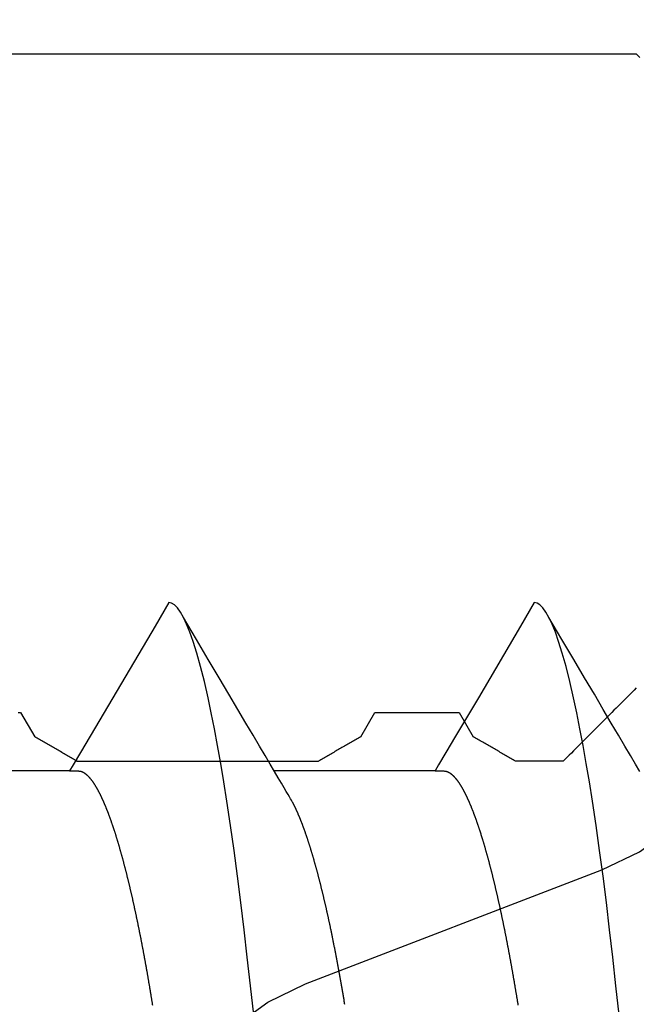
# Model space of a CAD drawing. Units: millimetres. Extents: x -3 to 1881, y -2329 to -50.
# Drawn here: x 1767 to 1770, y -1844 to -1840 of the extents above; entities that cross this region are included whole.
import ezdxf

# ---------------------------------------------------------------- set-up
doc = ezdxf.new("R2010")
doc.units = ezdxf.units.MM
doc.layers.add('CrossSectionsAccess', color=2, linetype='Continuous')
doc.layers.add('CrossSectionsProfils', color=7, linetype='Continuous')

# ---------------------------------------------------------------- blocks, each defined once
blk = doc.blocks.new('50_44125_X', base_point=(2975.4298, 1052.2026))
at = {"layer": 'CrossSectionsProfils'}
for p, q in [((2980.4298, 1051.7026), (2980.4159, 1051.7165)), ((2977.8048, 1051.6776), (2977.7965, 1051.6692)), ((2977.8132, 1051.6859), (2977.8048, 1051.6776)), ((2977.8215, 1051.6942), (2977.8132, 1051.6859)), ((2977.8298, 1051.7026), (2977.8215, 1051.6942)), ((2980.4298, 1038.0026), (2980.4298, 1051.7026)), ((2977.7632, 1051.6359), (2977.7548, 1051.6276)), ((2977.7715, 1051.6442), (2977.7632, 1051.6359)), ((2977.7798, 1051.6526), (2977.7715, 1051.6442)), ((2977.7882, 1051.6609), (2977.7798, 1051.6526)), ((2977.7965, 1051.6692), (2977.7882, 1051.6609)), ((2977.7215, 1051.5942), (2977.7132, 1051.5859)), ((2977.7298, 1051.6026), (2977.7215, 1051.5942)), ((2977.7382, 1051.6109), (2977.7298, 1051.6026)), ((2977.7465, 1051.6192), (2977.7382, 1051.6109)), ((2977.7548, 1051.6276), (2977.7465, 1051.6192)), ((2977.6798, 1051.5526), (2977.6715, 1051.5442)), ((2977.6882, 1051.5609), (2977.6798, 1051.5526)), ((2977.6965, 1051.5692), (2977.6882, 1051.5609)), ((2977.7048, 1051.5776), (2977.6965, 1051.5692)), ((2977.7132, 1051.5859), (2977.7048, 1051.5776)), ((2977.6465, 1051.5192), (2977.6382, 1051.5109)), ((2977.6548, 1051.5276), (2977.6465, 1051.5192)), ((2977.6632, 1051.5359), (2977.6548, 1051.5276)), ((2977.6715, 1051.5442), (2977.6632, 1051.5359)), ((2977.6048, 1051.4776), (2977.5965, 1051.4692)), ((2977.6132, 1051.4859), (2977.6048, 1051.4776)), ((2977.6215, 1051.4942), (2977.6132, 1051.4859)), ((2977.6298, 1051.5026), (2977.6215, 1051.4942)), ((2977.6382, 1051.5109), (2977.6298, 1051.5026)), ((2977.5632, 1051.4359), (2977.5548, 1051.4276)), ((2977.5715, 1051.4442), (2977.5632, 1051.4359)), ((2977.5798, 1051.4526), (2977.5715, 1051.4442)), ((2977.5882, 1051.4609), (2977.5798, 1051.4526)), ((2977.5965, 1051.4692), (2977.5882, 1051.4609)), ((2977.5382, 1051.4109), (2977.5298, 1051.4026)), ((2977.5298, 1051.4026), (2977.5298, 1051.2067)), ((2977.5465, 1051.4192), (2977.5382, 1051.4109)), ((2977.5548, 1051.4276), (2977.5465, 1051.4192)), ((2977.5298, 1051.2067), (2977.5326, 1051.2019)), ((2977.5326, 1051.2019), (2977.5354, 1051.1971)), ((2977.5354, 1051.1971), (2977.5382, 1051.1923)), ((2977.5382, 1051.1923), (2977.5409, 1051.1875)), ((2977.5409, 1051.1875), (2977.5437, 1051.1827)), ((2977.5437, 1051.1827), (2977.5465, 1051.1778)), ((2977.5465, 1051.1778), (2977.5493, 1051.173)), ((2977.5493, 1051.173), (2977.5521, 1051.1682)), ((2977.5521, 1051.1682), (2977.5548, 1051.1634)), ((2977.5548, 1051.1634), (2977.5576, 1051.1586)), ((2977.5576, 1051.1586), (2977.5604, 1051.1538)), ((2977.5604, 1051.1538), (2977.5632, 1051.149)), ((2977.5632, 1051.149), (2977.5659, 1051.1442)), ((2977.5659, 1051.1442), (2977.5687, 1051.1394)), ((2977.5687, 1051.1394), (2977.5715, 1051.1345)), ((2977.5715, 1051.1345), (2977.5743, 1051.1297)), ((2977.5743, 1051.1297), (2977.5771, 1051.1249)), ((2977.5771, 1051.1249), (2977.5798, 1051.1201)), ((2977.5798, 1051.1201), (2977.5826, 1051.1153)), ((2977.5826, 1051.1153), (2977.5854, 1051.1105)), ((2977.5854, 1051.1105), (2977.5882, 1051.1057)), ((2977.5882, 1051.1057), (2977.5909, 1051.1009)), ((2977.5909, 1051.1009), (2977.5937, 1051.0961)), ((2977.5937, 1051.0961), (2977.5965, 1051.0912)), ((2977.5965, 1051.0912), (2977.5993, 1051.0864)), ((2977.5993, 1051.0864), (2977.6021, 1051.0816)), ((2977.6021, 1051.0816), (2977.6048, 1051.0768)), ((2977.6048, 1051.0768), (2977.6076, 1051.072)), ((2977.6076, 1051.072), (2977.6104, 1051.0672)), ((2977.6104, 1051.0672), (2977.6132, 1051.0624)), ((2977.6132, 1051.0624), (2977.6159, 1051.0576)), ((2977.6159, 1051.0576), (2977.6187, 1051.0528)), ((2977.6187, 1051.0528), (2977.6215, 1051.0479)), ((2977.6215, 1051.0479), (2977.6243, 1051.0431)), ((2977.6243, 1051.0431), (2977.6271, 1051.0383)), ((2977.6271, 1051.0383), (2977.6298, 1051.0335)), ((2977.7298, 1050.9758), (2977.6298, 1051.0335)), ((2977.7298, 1050.9662), (2977.7298, 1050.9758)), ((2977.7298, 1050.9565), (2977.7298, 1050.9662)), ((2977.7298, 1050.9469), (2977.7298, 1050.9565)), ((2977.7298, 1050.9373), (2977.7298, 1050.9469)), ((2977.7298, 1050.9277), (2977.7298, 1050.9373)), ((2977.7298, 1050.918), (2977.7298, 1050.9277)), ((2977.7298, 1050.9084), (2977.7298, 1050.918)), ((2977.7298, 1050.8988), (2977.7298, 1050.9084)), ((2977.7298, 1050.8892), (2977.7298, 1050.8988)), ((2977.7298, 1050.8795), (2977.7298, 1050.8892)), ((2977.7298, 1050.8699), (2977.7298, 1050.8795)), ((2977.7298, 1050.8603), (2977.7298, 1050.8699)), ((2977.7298, 1050.8507), (2977.7298, 1050.8603)), ((2977.7298, 1050.8411), (2977.7298, 1050.8507)), ((2977.7298, 1050.8314), (2977.7298, 1050.8411)), ((2977.7298, 1050.8218), (2977.7298, 1050.8314)), ((2977.7298, 1050.8122), (2977.7298, 1050.8218)), ((2977.7298, 1050.8026), (2977.7298, 1050.8122)), ((2977.7298, 1050.7929), (2977.7298, 1050.8026)), ((2977.7298, 1050.7833), (2977.7298, 1050.7929)), ((2977.7298, 1050.7737), (2977.7298, 1050.7833)), ((2977.7298, 1050.7641), (2977.7298, 1050.7737)), ((2977.7298, 1050.7545), (2977.7298, 1050.7641)), ((2977.7298, 1050.7448), (2977.7298, 1050.7545)), ((2977.7298, 1050.7352), (2977.7298, 1050.7448)), ((2977.7298, 1050.7256), (2977.7298, 1050.7352)), ((2977.7298, 1050.716), (2977.7298, 1050.7256)), ((2977.7298, 1050.7063), (2977.7298, 1050.716)), ((2977.7298, 1050.6967), (2977.7298, 1050.7063)), ((2977.7298, 1050.6871), (2977.7298, 1050.6967)), ((2977.7298, 1050.6775), (2977.7298, 1050.6871)), ((2977.7298, 1050.6679), (2977.7298, 1050.6775)), ((2977.7298, 1050.6582), (2977.7298, 1050.6679)), ((2977.6298, 1050.5716), (2977.7298, 1050.6294)), ((2977.7298, 1050.6486), (2977.7298, 1050.6582)), ((2977.7298, 1050.639), (2977.7298, 1050.6486)), ((2977.7298, 1050.6294), (2977.7298, 1050.639)), ((2977.6159, 1050.5476), (2977.6132, 1050.5428)), ((2977.6187, 1050.5524), (2977.6159, 1050.5476)), ((2977.6215, 1050.5572), (2977.6187, 1050.5524)), ((2977.6243, 1050.562), (2977.6215, 1050.5572)), ((2977.6271, 1050.5668), (2977.6243, 1050.562)), ((2977.6298, 1050.5716), (2977.6271, 1050.5668)), ((2977.5909, 1050.5043), (2977.5882, 1050.4995)), ((2977.5937, 1050.5091), (2977.5909, 1050.5043)), ((2977.5965, 1050.5139), (2977.5937, 1050.5091)), ((2977.5993, 1050.5187), (2977.5965, 1050.5139)), ((2977.6021, 1050.5235), (2977.5993, 1050.5187)), ((2977.6048, 1050.5283), (2977.6021, 1050.5235)), ((2977.6076, 1050.5331), (2977.6048, 1050.5283)), ((2977.6104, 1050.5379), (2977.6076, 1050.5331)), ((2977.6132, 1050.5428), (2977.6104, 1050.5379)), ((2977.5687, 1050.4658), (2977.5659, 1050.461)), ((2977.5715, 1050.4706), (2977.5687, 1050.4658)), ((2977.5743, 1050.4754), (2977.5715, 1050.4706)), ((2977.5771, 1050.4802), (2977.5743, 1050.4754)), ((2977.5798, 1050.485), (2977.5771, 1050.4802)), ((2977.5826, 1050.4898), (2977.5798, 1050.485)), ((2977.5854, 1050.4946), (2977.5826, 1050.4898)), ((2977.5882, 1050.4995), (2977.5854, 1050.4946)), ((2977.5437, 1050.4225), (2977.5409, 1050.4177)), ((2977.5465, 1050.4273), (2977.5437, 1050.4225)), ((2977.5493, 1050.4321), (2977.5465, 1050.4273)), ((2977.5521, 1050.4369), (2977.5493, 1050.4321)), ((2977.5548, 1050.4417), (2977.5521, 1050.4369)), ((2977.5576, 1050.4465), (2977.5548, 1050.4417)), ((2977.5604, 1050.4513), (2977.5576, 1050.4465)), ((2977.5632, 1050.4562), (2977.5604, 1050.4513)), ((2977.5659, 1050.461), (2977.5632, 1050.4562)), ((2977.5326, 1050.4032), (2977.5298, 1050.3984)), ((2977.5298, 1049.4067), (2977.5298, 1050.3984)), ((2977.5354, 1050.408), (2977.5326, 1050.4032)), ((2977.5382, 1050.4129), (2977.5354, 1050.408)), ((2977.5409, 1050.4177), (2977.5382, 1050.4129)), ((2977.5298, 1049.4067), (2977.5326, 1049.4019)), ((2977.5326, 1049.4019), (2977.5354, 1049.3971)), ((2977.5354, 1049.3971), (2977.5382, 1049.3923)), ((2977.5382, 1049.3923), (2977.5409, 1049.3875)), ((2977.5409, 1049.3875), (2977.5437, 1049.3827)), ((2977.5437, 1049.3827), (2977.5465, 1049.3778)), ((2977.5465, 1049.3778), (2977.5493, 1049.373)), ((2977.5493, 1049.373), (2977.5521, 1049.3682)), ((2977.5521, 1049.3682), (2977.5548, 1049.3634)), ((2977.5548, 1049.3634), (2977.5576, 1049.3586)), ((2977.5576, 1049.3586), (2977.5604, 1049.3538)), ((2977.5604, 1049.3538), (2977.5632, 1049.349)), ((2977.5632, 1049.349), (2977.5659, 1049.3442)), ((2977.5659, 1049.3442), (2977.5687, 1049.3394)), ((2977.5687, 1049.3394), (2977.5715, 1049.3345)), ((2977.5715, 1049.3345), (2977.5743, 1049.3297)), ((2977.5743, 1049.3297), (2977.5771, 1049.3249)), ((2977.5771, 1049.3249), (2977.5798, 1049.3201)), ((2977.5798, 1049.3201), (2977.5826, 1049.3153)), ((2977.5826, 1049.3153), (2977.5854, 1049.3105)), ((2977.5854, 1049.3105), (2977.5882, 1049.3057)), ((2977.5882, 1049.3057), (2977.5909, 1049.3009)), ((2977.5909, 1049.3009), (2977.5937, 1049.2961)), ((2977.5937, 1049.2961), (2977.5965, 1049.2912)), ((2977.5965, 1049.2912), (2977.5993, 1049.2864)), ((2977.5993, 1049.2864), (2977.6021, 1049.2816)), ((2977.6021, 1049.2816), (2977.6048, 1049.2768)), ((2977.6048, 1049.2768), (2977.6076, 1049.272)), ((2977.6076, 1049.272), (2977.6104, 1049.2672)), ((2977.6104, 1049.2672), (2977.6132, 1049.2624)), ((2977.6132, 1049.2624), (2977.6159, 1049.2576)), ((2977.6159, 1049.2576), (2977.6187, 1049.2528)), ((2977.6187, 1049.2528), (2977.6215, 1049.2479)), ((2977.6215, 1049.2479), (2977.6243, 1049.2431)), ((2977.6243, 1049.2431), (2977.6271, 1049.2383)), ((2977.6271, 1049.2383), (2977.6298, 1049.2335)), ((2977.7298, 1049.1758), (2977.6298, 1049.2335)), ((2977.7298, 1049.1662), (2977.7298, 1049.1758))]:
    blk.add_line(p, q, dxfattribs=at)
blk = doc.blocks.new('902_6555_5', base_point=(3956.9705, 1719.689))
at = {"layer": 'CrossSectionsAccess', "color": 146, "true_color": 0x005f7f}
for p, q in [((3954.91, 1675.0629), (3954.91, 1674.4021)), ((3954.91, 1673.5629), (3954.91, 1672.9021))]:
    blk.add_line(p, q, dxfattribs=at)
at = {"layer": 'CrossSectionsAccess', "color": 146, "true_color": 0x005f7f, "flags": 128}
for points in [[(3954.9127, 1675.9037), (3954.8826, 1675.886), (3954.848, 1675.8655), (3954.8086, 1675.8422), (3954.7641, 1675.8159), (3954.7141, 1675.7863), (3954.6584, 1675.7533), (3954.5965, 1675.7167), (3954.5282, 1675.6763), (3954.4532, 1675.6319), (3954.3711, 1675.5834), (3954.2817, 1675.5305)], [(3955.9113, 1675.819), (3955.7923, 1675.8055), (3955.6748, 1675.7921), (3955.5616, 1675.7792), (3955.4508, 1675.766), (3955.3422, 1675.7524), (3955.2364, 1675.7383), (3955.1338, 1675.7238), (3955.0349, 1675.709), (3954.9557, 1675.6964), (3954.8796, 1675.6837), (3954.8069, 1675.6708), (3954.7378, 1675.6578), (3954.6724, 1675.6447), (3954.611, 1675.6316), (3954.544, 1675.6161), (3954.483, 1675.6006), (3954.4282, 1675.5853), (3954.3797, 1675.5701), (3954.3418, 1675.5567), (3954.3092, 1675.5434), (3954.2817, 1675.5305), (3954.2594, 1675.5178), (3954.2422, 1675.5053), (3954.2301, 1675.4933), (3954.2229, 1675.4815), (3954.2205, 1675.4701), (3954.2205, 1675.4701)], [(3954.91, 1675.0629), (3954.91, 1675.0629), (3954.9101, 1675.0675), (3954.9101, 1675.0719), (3954.9102, 1675.0759), (3954.9102, 1675.0796), (3954.9103, 1675.083), (3954.9103, 1675.0861), (3954.9104, 1675.089), (3954.9105, 1675.0915), (3954.9105, 1675.0939), (3954.9106, 1675.096), (3954.9107, 1675.0979), (3954.9108, 1675.0996), (3954.9109, 1675.1012), (3954.9109, 1675.1025), (3954.911, 1675.1038), (3954.9111, 1675.1048), (3954.9113, 1675.1058), (3954.9114, 1675.1067), (3954.9115, 1675.1074), (3954.9116, 1675.1081), (3954.9118, 1675.1088), (3954.9119, 1675.1094), (3954.9121, 1675.1099), (3954.9123, 1675.1105), (3954.9123, 1675.1105), (3954.9124, 1675.111), (3954.9126, 1675.1116), (3954.9128, 1675.1122), (3954.913, 1675.1127), (3954.9133, 1675.1133), (3954.9135, 1675.1138), (3954.9137, 1675.1144), (3954.914, 1675.1149), (3954.9142, 1675.1155), (3954.9145, 1675.1161), (3954.9148, 1675.1166), (3954.9151, 1675.1172), (3954.9153, 1675.1177), (3954.9156, 1675.1183), (3954.916, 1675.1189), (3954.9163, 1675.1194), (3954.9166, 1675.12), (3954.9169, 1675.1206), (3954.9173, 1675.1211), (3954.9176, 1675.1217), (3954.918, 1675.1223), (3954.9184, 1675.1228), (3954.9187, 1675.1234), (3954.9191, 1675.124), (3954.9191, 1675.124), (3954.9195, 1675.1245), (3954.9199, 1675.1251), (3954.9203, 1675.1257), (3954.9207, 1675.1263), (3954.9212, 1675.1268), (3954.9216, 1675.1274), (3954.922, 1675.128), (3954.9225, 1675.1286), (3954.9229, 1675.1291), (3954.9234, 1675.1297), (3954.9239, 1675.1303), (3954.9244, 1675.1309), (3954.9248, 1675.1315), (3954.9253, 1675.132), (3954.9258, 1675.1326), (3954.9263, 1675.1332), (3954.9269, 1675.1338), (3954.9274, 1675.1344), (3954.9279, 1675.135), (3954.9285, 1675.1355), (3954.929, 1675.1361), (3954.9296, 1675.1367), (3954.9301, 1675.1373), (3954.9307, 1675.1379), (3954.9307, 1675.1379), (3954.9313, 1675.1385), (3954.9319, 1675.1391), (3954.9325, 1675.1397), (3954.9331, 1675.1403), (3954.9338, 1675.1408), (3954.9344, 1675.1414), (3954.935, 1675.142), (3954.9357, 1675.1426), (3954.9363, 1675.1432), (3954.937, 1675.1438), (3954.9377, 1675.1444), (3954.9384, 1675.145), (3954.939, 1675.1456), (3954.9397, 1675.1462), (3954.9404, 1675.1468), (3954.9412, 1675.1474), (3954.9419, 1675.148), (3954.9426, 1675.1486), (3954.9434, 1675.1492), (3954.9441, 1675.1498), (3954.9449, 1675.1504), (3954.9456, 1675.151), (3954.9464, 1675.1516), (3954.9472, 1675.1522), (3954.9472, 1675.1522), (3954.948, 1675.1528), (3954.9488, 1675.1534), (3954.9496, 1675.154), (3954.9504, 1675.1546), (3954.9512, 1675.1552), (3954.9521, 1675.1559), (3954.9529, 1675.1565), (3954.9538, 1675.1571), (3954.9546, 1675.1577), (3954.9555, 1675.1583), (3954.9564, 1675.1589), (3954.9573, 1675.1595), (3954.9582, 1675.1601), (3954.9591, 1675.1607), (3954.96, 1675.1614), (3954.9609, 1675.162), (3954.9618, 1675.1626), (3954.9627, 1675.1632), (3954.9637, 1675.1638), (3954.9646, 1675.1644), (3954.9656, 1675.165), (3954.9666, 1675.1657), (3954.9675, 1675.1663), (3954.9685, 1675.1669), (3954.9695, 1675.1675), (3954.9705, 1675.1681), (3954.9715, 1675.1687), (3954.9725, 1675.1693), (3954.9735, 1675.17), (3954.9745, 1675.1706), (3954.9756, 1675.1712), (3954.9766, 1675.1718), (3954.9777, 1675.1724), (3954.9787, 1675.173), (3954.9798, 1675.1736), (3954.9808, 1675.1742), (3954.9819, 1675.1749), (3954.983, 1675.1755), (3954.9841, 1675.1761), (3954.9852, 1675.1767), (3954.9863, 1675.1773), (3954.9874, 1675.1779), (3954.9886, 1675.1785), (3954.9897, 1675.1792), (3954.9908, 1675.1798), (3954.992, 1675.1804), (3954.9931, 1675.181), (3954.9943, 1675.1816), (3954.9955, 1675.1823), (3954.9967, 1675.1829), (3954.9979, 1675.1835), (3954.9991, 1675.1841), (3955.0003, 1675.1847), (3955.0015, 1675.1854), (3955.0027, 1675.186), (3955.004, 1675.1866), (3955.0052, 1675.1872), (3955.0065, 1675.1879), (3955.0077, 1675.1885), (3955.009, 1675.1891), (3955.0103, 1675.1897), (3955.0116, 1675.1904), (3955.0129, 1675.191), (3955.0142, 1675.1916), (3955.0155, 1675.1922), (3955.0168, 1675.1929), (3955.0181, 1675.1935), (3955.0195, 1675.1941), (3955.0208, 1675.1947), (3955.0221, 1675.1954), (3955.0235, 1675.196), (3955.0249, 1675.1966), (3955.0262, 1675.1973), (3955.0276, 1675.1979), (3955.029, 1675.1985), (3955.0304, 1675.1992), (3955.0318, 1675.1998), (3955.0333, 1675.2004), (3955.0347, 1675.201), (3955.0361, 1675.2017), (3955.0376, 1675.2023), (3955.039, 1675.2029), (3955.0405, 1675.2036), (3955.0419, 1675.2042), (3955.0434, 1675.2048), (3955.0449, 1675.2055), (3955.0464, 1675.2061), (3955.0479, 1675.2067), (3955.0494, 1675.2074), (3955.0509, 1675.208), (3955.0524, 1675.2087), (3955.0539, 1675.2093), (3955.0555, 1675.2099), (3955.057, 1675.2106), (3955.0586, 1675.2112), (3955.0601, 1675.2118), (3955.0617, 1675.2125), (3955.0633, 1675.2131), (3955.0649, 1675.2137), (3955.0665, 1675.2144), (3955.0681, 1675.215), (3955.0697, 1675.2157), (3955.0713, 1675.2163), (3955.0729, 1675.2169), (3955.0746, 1675.2176), (3955.0762, 1675.2182), (3955.0779, 1675.2189), (3955.0795, 1675.2195), (3955.0812, 1675.2201), (3955.0829, 1675.2208), (3955.0846, 1675.2214), (3955.0862, 1675.2221), (3955.0879, 1675.2227), (3955.0897, 1675.2233), (3955.0914, 1675.224), (3955.0931, 1675.2246), (3955.0948, 1675.2253), (3955.0966, 1675.2259), (3955.0983, 1675.2265), (3955.1001, 1675.2272), (3955.1019, 1675.2278), (3955.1037, 1675.2285), (3955.1055, 1675.2291), (3955.1073, 1675.2298), (3955.1091, 1675.2305), (3955.111, 1675.2311), (3955.1128, 1675.2318), (3955.1147, 1675.2324), (3955.1166, 1675.2331), (3955.1184, 1675.2337), (3955.1203, 1675.2344), (3955.1222, 1675.2351), (3955.1241, 1675.2357), (3955.126, 1675.2364), (3955.1279, 1675.237), (3955.1298, 1675.2377), (3955.1318, 1675.2383), (3955.1337, 1675.239), (3955.1356, 1675.2397), (3955.1376, 1675.2403), (3955.1395, 1675.241), (3955.1415, 1675.2416), (3955.1435, 1675.2423), (3955.1455, 1675.2429), (3955.1475, 1675.2436), (3955.1495, 1675.2443), (3955.1515, 1675.2449), (3955.1535, 1675.2456), (3955.1555, 1675.2462), (3955.1576, 1675.2469), (3955.1596, 1675.2476), (3955.1616, 1675.2482), (3955.1637, 1675.2489), (3955.1658, 1675.2495), (3955.1678, 1675.2502), (3955.1699, 1675.2509), (3955.172, 1675.2515), (3955.1741, 1675.2522), (3955.1762, 1675.2528), (3955.1783, 1675.2535), (3955.1804, 1675.2541), (3955.1826, 1675.2548), (3955.1847, 1675.2555), (3955.1868, 1675.2561), (3955.189, 1675.2568), (3955.1911, 1675.2574), (3955.1933, 1675.2581), (3955.1955, 1675.2588), (3955.1977, 1675.2594), (3955.1998, 1675.2601), (3955.202, 1675.2607), (3955.2042, 1675.2614), (3955.2064, 1675.262), (3955.2087, 1675.2627), (3955.2109, 1675.2634), (3955.2131, 1675.264), (3955.2154, 1675.2647), (3955.2176, 1675.2653), (3955.2199, 1675.266), (3955.2221, 1675.2667), (3955.2244, 1675.2673), (3955.2267, 1675.268), (3955.229, 1675.2686), (3955.2313, 1675.2693), (3955.2336, 1675.2699), (3955.2359, 1675.2706), (3955.2382, 1675.2713), (3955.2405, 1675.2719), (3955.2428, 1675.2726), (3955.2452, 1675.2732), (3955.2475, 1675.2739), (3955.2499, 1675.2745), (3955.2522, 1675.2752), (3955.2546, 1675.2759), (3955.257, 1675.2765), (3955.2593, 1675.2772), (3955.2617, 1675.2778), (3955.2641, 1675.2785), (3955.2665, 1675.2791), (3955.2689, 1675.2798), (3955.2713, 1675.2804), (3955.2738, 1675.2811), (3955.2762, 1675.2818), (3955.2786, 1675.2824), (3955.2811, 1675.2831), (3955.2835, 1675.2837), (3955.286, 1675.2844), (3955.2884, 1675.285), (3955.2909, 1675.2857), (3955.2934, 1675.2863), (3955.2959, 1675.287), (3955.2984, 1675.2876), (3955.3009, 1675.2883), (3955.3034, 1675.289), (3955.3059, 1675.2896), (3955.3084, 1675.2903), (3955.3109, 1675.2909), (3955.3135, 1675.2916), (3955.316, 1675.2922), (3955.3186, 1675.2929), (3955.3211, 1675.2935), (3955.3237, 1675.2942), (3955.3262, 1675.2948), (3955.3288, 1675.2955), (3955.3314, 1675.2961), (3955.334, 1675.2968), (3955.3366, 1675.2974), (3955.3392, 1675.2981), (3955.3418, 1675.2987), (3955.3444, 1675.2994), (3955.347, 1675.3), (3955.3496, 1675.3007), (3955.3523, 1675.3013), (3955.3549, 1675.3019), (3955.3575, 1675.3026), (3955.3602, 1675.3032), (3955.3629, 1675.3039), (3955.3655, 1675.3045), (3955.3682, 1675.3052), (3955.3709, 1675.3058), (3955.3709, 1675.3058), (3955.3736, 1675.3065), (3955.3763, 1675.3071), (3955.3789, 1675.3078), (3955.3816, 1675.3084), (3955.3844, 1675.309), (3955.3871, 1675.3097), (3955.3898, 1675.3103), (3955.3925, 1675.311), (3955.3952, 1675.3116), (3955.398, 1675.3123), (3955.4007, 1675.3129), (3955.4035, 1675.3135), (3955.4062, 1675.3142), (3955.409, 1675.3148), (3955.4118, 1675.3155), (3955.4145, 1675.3161), (3955.4173, 1675.3167), (3955.4201, 1675.3174), (3955.4229, 1675.318), (3955.4257, 1675.3187), (3955.4285, 1675.3193), (3955.4314, 1675.3199), (3955.4342, 1675.3206), (3955.437, 1675.3212), (3955.4398, 1675.3218), (3955.4427, 1675.3225), (3955.4455, 1675.3231), (3955.4483, 1675.3237), (3955.4512, 1675.3244), (3955.454, 1675.325), (3955.4569, 1675.3256), (3955.4598, 1675.3263), (3955.4626, 1675.3269), (3955.4655, 1675.3275), (3955.4684, 1675.3282), (3955.4713, 1675.3288), (3955.4742, 1675.3294), (3955.4771, 1675.3301), (3955.48, 1675.3307), (3955.4829, 1675.3313), (3955.4858, 1675.3319), (3955.4888, 1675.3326), (3955.4917, 1675.3332), (3955.4946, 1675.3338), (3955.4976, 1675.3345), (3955.5005, 1675.3351), (3955.5035, 1675.3357), (3955.5065, 1675.3363), (3955.5065, 1675.3363), (3955.5094, 1675.337), (3955.5124, 1675.3376), (3955.5153, 1675.3382), (3955.5183, 1675.3388), (3955.5212, 1675.3394), (3955.5242, 1675.3401), (3955.5272, 1675.3407), (3955.5302, 1675.3413), (3955.5332, 1675.3419), (3955.5362, 1675.3425), (3955.5392, 1675.3431), (3955.5422, 1675.3438), (3955.5452, 1675.3444), (3955.5482, 1675.345), (3955.5513, 1675.3456), (3955.5543, 1675.3462), (3955.5573, 1675.3468), (3955.5604, 1675.3475), (3955.5634, 1675.3481), (3955.5665, 1675.3487), (3955.5696, 1675.3493), (3955.5726, 1675.3499), (3955.5757, 1675.3505), (3955.5788, 1675.3511), (3955.5818, 1675.3517), (3955.5849, 1675.3523), (3955.588, 1675.353), (3955.5911, 1675.3536), (3955.5941, 1675.3542), (3955.5972, 1675.3548), (3955.6003, 1675.3554), (3955.6034, 1675.356), (3955.6065, 1675.3566), (3955.6096, 1675.3572), (3955.6128, 1675.3578), (3955.6159, 1675.3584), (3955.619, 1675.359), (3955.6221, 1675.3596), (3955.6253, 1675.3602), (3955.6284, 1675.3608), (3955.6316, 1675.3614), (3955.6347, 1675.362), (3955.6379, 1675.3626), (3955.641, 1675.3632), (3955.6442, 1675.3638), (3955.6474, 1675.3644), (3955.6506, 1675.365), (3955.6538, 1675.3656), (3955.6569, 1675.3662), (3955.6601, 1675.3668), (3955.6633, 1675.3674), (3955.6664, 1675.3679), (3955.6696, 1675.3685), (3955.6728, 1675.3691), (3955.676, 1675.3697), (3955.6792, 1675.3703), (3955.6824, 1675.3709), (3955.6856, 1675.3715), (3955.6888, 1675.3721), (3955.6921, 1675.3726), (3955.6953, 1675.3732), (3955.6985, 1675.3738), (3955.7017, 1675.3744), (3955.705, 1675.375), (3955.7082, 1675.3756), (3955.7115, 1675.3761), (3955.7147, 1675.3767), (3955.718, 1675.3773), (3955.7213, 1675.3779), (3955.7245, 1675.3785), (3955.7278, 1675.3791), (3955.7311, 1675.3796), (3955.7343, 1675.3802), (3955.7376, 1675.3808), (3955.7409, 1675.3814), (3955.7441, 1675.3819), (3955.7474, 1675.3825), (3955.7507, 1675.3831), (3955.7539, 1675.3836), (3955.7572, 1675.3842), (3955.7605, 1675.3848), (3955.7638, 1675.3853), (3955.7671, 1675.3859), (3955.7704, 1675.3865), (3955.7737, 1675.387), (3955.777, 1675.3876), (3955.7803, 1675.3882), (3955.7837, 1675.3887), (3955.787, 1675.3893), (3955.7903, 1675.3899), (3955.7937, 1675.3904), (3955.797, 1675.391), (3955.8003, 1675.3916), (3955.8037, 1675.3921), (3955.807, 1675.3927), (3955.8104, 1675.3933), (3955.8137, 1675.3938), (3955.817, 1675.3944), (3955.8204, 1675.3949), (3955.8237, 1675.3955), (3955.8271, 1675.396), (3955.8304, 1675.3966), (3955.8338, 1675.3971), (3955.8371, 1675.3977), (3955.8405, 1675.3982), (3955.8438, 1675.3988), (3955.8472, 1675.3993), (3955.8506, 1675.3999), (3955.8539, 1675.4004), (3955.8573, 1675.401), (3955.8607, 1675.4015), (3955.8641, 1675.4021), (3955.8675, 1675.4026), (3955.8709, 1675.4031)], [(3954.2205, 1675.4701), (3954.3164, 1675.4138), (3954.6102, 1675.2406), (3954.7683, 1675.147), (3954.8345, 1675.1077), (3954.8853, 1675.0776), (3954.91, 1675.0629)], [(3955.8678, 1674.6926), (3955.8639, 1674.6919), (3955.86, 1674.6913), (3955.8561, 1674.6906), (3955.8522, 1674.69), (3955.8483, 1674.6893), (3955.8444, 1674.6887), (3955.8406, 1674.688), (3955.8367, 1674.6873), (3955.8328, 1674.6867), (3955.8289, 1674.686), (3955.8251, 1674.6854), (3955.8212, 1674.6847), (3955.8174, 1674.6841), (3955.8174, 1674.6841), (3955.8135, 1674.6834), (3955.8096, 1674.6827), (3955.8058, 1674.682), (3955.8019, 1674.6814), (3955.798, 1674.6807), (3955.7942, 1674.68), (3955.7903, 1674.6794), (3955.7865, 1674.6787), (3955.7827, 1674.678), (3955.7788, 1674.6773), (3955.775, 1674.6767), (3955.7712, 1674.676), (3955.7674, 1674.6753), (3955.7636, 1674.6746), (3955.7598, 1674.674), (3955.756, 1674.6733), (3955.7522, 1674.6726), (3955.7485, 1674.6719), (3955.7447, 1674.6712), (3955.7409, 1674.6706), (3955.7372, 1674.6699), (3955.7334, 1674.6692), (3955.7297, 1674.6685), (3955.726, 1674.6678), (3955.726, 1674.6678), (3955.7222, 1674.6671), (3955.7184, 1674.6665), (3955.7147, 1674.6658), (3955.7109, 1674.6651), (3955.7072, 1674.6644), (3955.7035, 1674.6637), (3955.6997, 1674.663), (3955.696, 1674.6623), (3955.6923, 1674.6616), (3955.6886, 1674.6609), (3955.6849, 1674.6602), (3955.6812, 1674.6595), (3955.6776, 1674.6588), (3955.6739, 1674.6581), (3955.6702, 1674.6574), (3955.6666, 1674.6567), (3955.6629, 1674.656), (3955.6593, 1674.6553), (3955.6556, 1674.6546), (3955.652, 1674.6539), (3955.6484, 1674.6532), (3955.6448, 1674.6525), (3955.6412, 1674.6518), (3955.6376, 1674.6511), (3955.6339, 1674.6503), (3955.6303, 1674.6496), (3955.6267, 1674.6489), (3955.6231, 1674.6482), (3955.6195, 1674.6475), (3955.6159, 1674.6468), (3955.6124, 1674.6461), (3955.6088, 1674.6453), (3955.6052, 1674.6446), (3955.6017, 1674.6439), (3955.5981, 1674.6432), (3955.5946, 1674.6425), (3955.5911, 1674.6417), (3955.5875, 1674.641), (3955.584, 1674.6403), (3955.5805, 1674.6396), (3955.577, 1674.6389), (3955.5735, 1674.6381), (3955.57, 1674.6374), (3955.5666, 1674.6367), (3955.5631, 1674.636), (3955.5596, 1674.6352), (3955.5562, 1674.6345), (3955.5527, 1674.6338), (3955.5527, 1674.6338), (3955.5498, 1674.6332), (3955.5468, 1674.6325), (3955.5439, 1674.6319), (3955.5409, 1674.6313), (3955.538, 1674.6307), (3955.5351, 1674.63), (3955.5322, 1674.6294), (3955.5292, 1674.6288), (3955.5263, 1674.6282), (3955.5234, 1674.6275), (3955.5205, 1674.6269), (3955.5176, 1674.6263), (3955.5148, 1674.6256), (3955.5119, 1674.625), (3955.509, 1674.6244), (3955.5061, 1674.6237), (3955.5033, 1674.6231), (3955.5004, 1674.6225), (3955.4976, 1674.6219), (3955.4947, 1674.6212), (3955.4919, 1674.6206), (3955.4891, 1674.62), (3955.4863, 1674.6193), (3955.4834, 1674.6187), (3955.4806, 1674.6181), (3955.4778, 1674.6174), (3955.475, 1674.6168), (3955.4722, 1674.6162), (3955.4694, 1674.6155), (3955.4666, 1674.6149), (3955.4638, 1674.6142), (3955.461, 1674.6136), (3955.4583, 1674.613), (3955.4555, 1674.6123), (3955.4527, 1674.6117), (3955.45, 1674.611), (3955.4472, 1674.6104), (3955.4445, 1674.6098), (3955.4418, 1674.6091), (3955.439, 1674.6085), (3955.4363, 1674.6078), (3955.4336, 1674.6072), (3955.4309, 1674.6066), (3955.4282, 1674.6059), (3955.4255, 1674.6053), (3955.4228, 1674.6046), (3955.4201, 1674.604), (3955.4175, 1674.6034), (3955.4148, 1674.6027), (3955.4121, 1674.6021), (3955.4094, 1674.6014), (3955.4068, 1674.6008), (3955.4041, 1674.6001), (3955.4015, 1674.5995), (3955.3989, 1674.5988), (3955.3962, 1674.5982), (3955.3936, 1674.5975), (3955.391, 1674.5969), (3955.3884, 1674.5962), (3955.3858, 1674.5956), (3955.3832, 1674.5949), (3955.3806, 1674.5943), (3955.378, 1674.5937), (3955.3754, 1674.593), (3955.3729, 1674.5924), (3955.3703, 1674.5917), (3955.3678, 1674.5911), (3955.3652, 1674.5904), (3955.3627, 1674.5898), (3955.3601, 1674.5891), (3955.3576, 1674.5885), (3955.3551, 1674.5878), (3955.3526, 1674.5872), (3955.3501, 1674.5865), (3955.3476, 1674.5859), (3955.3451, 1674.5852), (3955.3426, 1674.5846), (3955.3401, 1674.5839), (3955.3376, 1674.5832), (3955.3352, 1674.5826), (3955.3327, 1674.5819), (3955.3302, 1674.5813), (3955.3278, 1674.5806), (3955.3253, 1674.58), (3955.3229, 1674.5793), (3955.3205, 1674.5787), (3955.3181, 1674.578), (3955.3157, 1674.5774), (3955.3133, 1674.5767), (3955.3109, 1674.5761), (3955.3085, 1674.5754), (3955.3061, 1674.5748), (3955.3037, 1674.5741), (3955.3014, 1674.5734), (3955.299, 1674.5728), (3955.2966, 1674.5721), (3955.2966, 1674.5721), (3955.2943, 1674.5715), (3955.2919, 1674.5708), (3955.2896, 1674.5702), (3955.2873, 1674.5695), (3955.285, 1674.5689), (3955.2827, 1674.5682), (3955.2804, 1674.5675), (3955.2781, 1674.5669), (3955.2758, 1674.5662), (3955.2735, 1674.5656), (3955.2712, 1674.5649), (3955.2689, 1674.5643), (3955.2667, 1674.5636), (3955.2644, 1674.5629), (3955.2622, 1674.5623), (3955.26, 1674.5616), (3955.2577, 1674.561), (3955.2555, 1674.5603), (3955.2533, 1674.5597), (3955.2511, 1674.559), (3955.2489, 1674.5584), (3955.2467, 1674.5577), (3955.2445, 1674.557), (3955.2423, 1674.5564), (3955.2402, 1674.5557), (3955.2381, 1674.5551), (3955.236, 1674.5544), (3955.2338, 1674.5538), (3955.2317, 1674.5532), (3955.2297, 1674.5525), (3955.2276, 1674.5519), (3955.2255, 1674.5512), (3955.2234, 1674.5506), (3955.2214, 1674.5499), (3955.2193, 1674.5493), (3955.2172, 1674.5486), (3955.2152, 1674.548), (3955.2132, 1674.5473), (3955.2111, 1674.5467), (3955.2091, 1674.5461), (3955.2071, 1674.5454), (3955.2051, 1674.5448), (3955.2031, 1674.5441), (3955.2011, 1674.5435), (3955.1991, 1674.5428), (3955.1972, 1674.5422), (3955.1952, 1674.5415), (3955.1932, 1674.5409), (3955.1932, 1674.5409), (3955.1913, 1674.5402), (3955.1893, 1674.5396), (3955.1874, 1674.539), (3955.1855, 1674.5383), (3955.1836, 1674.5377), (3955.1817, 1674.537), (3955.1797, 1674.5364), (3955.1779, 1674.5357), (3955.176, 1674.5351), (3955.1741, 1674.5344), (3955.1722, 1674.5338), (3955.1703, 1674.5332), (3955.1685, 1674.5325), (3955.1666, 1674.5319), (3955.1648, 1674.5312), (3955.1629, 1674.5306), (3955.1611, 1674.5299), (3955.1593, 1674.5293), (3955.1575, 1674.5286), (3955.1557, 1674.528), (3955.1539, 1674.5274), (3955.1521, 1674.5267), (3955.1503, 1674.5261), (3955.1485, 1674.5254), (3955.1468, 1674.5248), (3955.145, 1674.5241), (3955.1433, 1674.5235), (3955.1415, 1674.5229), (3955.1398, 1674.5222), (3955.1381, 1674.5216), (3955.1364, 1674.5209), (3955.1346, 1674.5203), (3955.1329, 1674.5197), (3955.1313, 1674.519), (3955.1296, 1674.5184), (3955.1279, 1674.5177), (3955.1262, 1674.5171), (3955.1246, 1674.5165), (3955.1229, 1674.5158), (3955.1213, 1674.5152), (3955.1196, 1674.5145), (3955.118, 1674.5139), (3955.1164, 1674.5133), (3955.1148, 1674.5126), (3955.1131, 1674.512), (3955.1115, 1674.5113), (3955.11, 1674.5107), (3955.1084, 1674.5101), (3955.1068, 1674.5094), (3955.1052, 1674.5088), (3955.1037, 1674.5082), (3955.1021, 1674.5075), (3955.1006, 1674.5069), (3955.0991, 1674.5063), (3955.0976, 1674.5056), (3955.0961, 1674.505), (3955.0945, 1674.5044), (3955.093, 1674.5037), (3955.0916, 1674.5031), (3955.0901, 1674.5025), (3955.0886, 1674.5018), (3955.0871, 1674.5012), (3955.0857, 1674.5006), (3955.0842, 1674.4999), (3955.0828, 1674.4993), (3955.0813, 1674.4987), (3955.0799, 1674.498), (3955.0785, 1674.4974), (3955.0771, 1674.4968), (3955.0757, 1674.4961), (3955.0743, 1674.4955), (3955.0729, 1674.4949), (3955.0715, 1674.4942), (3955.07, 1674.4936), (3955.0687, 1674.4929), (3955.0673, 1674.4923), (3955.0659, 1674.4917), (3955.0645, 1674.491), (3955.0632, 1674.4904), (3955.0618, 1674.4897), (3955.0605, 1674.4891), (3955.0591, 1674.4885), (3955.0578, 1674.4878), (3955.0565, 1674.4872), (3955.0552, 1674.4865), (3955.0539, 1674.4859), (3955.0526, 1674.4853), (3955.0513, 1674.4846), (3955.05, 1674.484), (3955.0488, 1674.4834), (3955.0475, 1674.4827), (3955.0463, 1674.4821), (3955.0451, 1674.4815), (3955.0439, 1674.4808), (3955.0427, 1674.4802), (3955.0415, 1674.4796), (3955.0415, 1674.4796), (3955.0405, 1674.479), (3955.0393, 1674.4783), (3955.0374, 1674.4772), (3955.0345, 1674.4756), (3955.0304, 1674.4732), (3955.0246, 1674.4698), (3955.017, 1674.4653), (3955.0071, 1674.4595), (3954.9946, 1674.4521), (3954.9793, 1674.4431), (3954.9607, 1674.4321), (3954.9386, 1674.4191), (3954.9127, 1674.4037), (3954.8826, 1674.386), (3954.848, 1674.3655), (3954.8086, 1674.3422), (3954.7641, 1674.3159), (3954.7141, 1674.2863), (3954.6584, 1674.2533), (3954.5965, 1674.2167), (3954.5282, 1674.1763), (3954.4532, 1674.1319), (3954.3711, 1674.0834), (3954.2817, 1674.0305)], [(3955.9113, 1674.319), (3955.7923, 1674.3055), (3955.6748, 1674.2921), (3955.5616, 1674.2792), (3955.4508, 1674.266), (3955.3422, 1674.2524), (3955.2364, 1674.2383), (3955.1338, 1674.2238), (3955.0349, 1674.209), (3954.9557, 1674.1964), (3954.8796, 1674.1837), (3954.8069, 1674.1708), (3954.7378, 1674.1578), (3954.6724, 1674.1447), (3954.611, 1674.1316), (3954.544, 1674.1161), (3954.483, 1674.1006), (3954.4282, 1674.0853), (3954.3797, 1674.0701), (3954.3418, 1674.0567), (3954.3092, 1674.0434), (3954.2817, 1674.0305), (3954.2594, 1674.0178), (3954.2422, 1674.0053), (3954.2301, 1673.9933), (3954.2229, 1673.9815), (3954.2205, 1673.9701), (3954.2205, 1673.9701)], [(3954.91, 1673.5629), (3954.91, 1673.5629), (3954.9101, 1673.5675), (3954.9101, 1673.5719), (3954.9102, 1673.5759), (3954.9102, 1673.5796), (3954.9103, 1673.583), (3954.9103, 1673.5861), (3954.9104, 1673.589), (3954.9105, 1673.5915), (3954.9105, 1673.5939), (3954.9106, 1673.596), (3954.9107, 1673.5979), (3954.9108, 1673.5996), (3954.9109, 1673.6012), (3954.9109, 1673.6025), (3954.911, 1673.6038), (3954.9111, 1673.6048), (3954.9113, 1673.6058), (3954.9114, 1673.6067), (3954.9115, 1673.6074), (3954.9116, 1673.6081), (3954.9118, 1673.6088), (3954.9119, 1673.6094), (3954.9121, 1673.6099), (3954.9123, 1673.6105), (3954.9123, 1673.6105), (3954.9124, 1673.611), (3954.9126, 1673.6116), (3954.9128, 1673.6122), (3954.913, 1673.6127), (3954.9133, 1673.6133), (3954.9135, 1673.6138), (3954.9137, 1673.6144), (3954.914, 1673.6149), (3954.9142, 1673.6155), (3954.9145, 1673.6161), (3954.9148, 1673.6166), (3954.9151, 1673.6172), (3954.9153, 1673.6177), (3954.9156, 1673.6183), (3954.916, 1673.6189), (3954.9163, 1673.6194), (3954.9166, 1673.62), (3954.9169, 1673.6206), (3954.9173, 1673.6211), (3954.9176, 1673.6217), (3954.918, 1673.6223), (3954.9184, 1673.6228), (3954.9187, 1673.6234), (3954.9191, 1673.624), (3954.9191, 1673.624), (3954.9195, 1673.6245), (3954.9199, 1673.6251), (3954.9203, 1673.6257), (3954.9207, 1673.6263), (3954.9212, 1673.6268), (3954.9216, 1673.6274), (3954.922, 1673.628), (3954.9225, 1673.6286), (3954.9229, 1673.6291), (3954.9234, 1673.6297), (3954.9239, 1673.6303), (3954.9244, 1673.6309), (3954.9248, 1673.6315), (3954.9253, 1673.632), (3954.9258, 1673.6326), (3954.9263, 1673.6332), (3954.9269, 1673.6338), (3954.9274, 1673.6344), (3954.9279, 1673.635), (3954.9285, 1673.6355), (3954.929, 1673.6361), (3954.9296, 1673.6367), (3954.9301, 1673.6373), (3954.9307, 1673.6379), (3954.9307, 1673.6379), (3954.9313, 1673.6385), (3954.9319, 1673.6391), (3954.9325, 1673.6397), (3954.9331, 1673.6403), (3954.9338, 1673.6408), (3954.9344, 1673.6414), (3954.935, 1673.642), (3954.9357, 1673.6426), (3954.9363, 1673.6432), (3954.937, 1673.6438), (3954.9377, 1673.6444), (3954.9384, 1673.645), (3954.939, 1673.6456), (3954.9397, 1673.6462), (3954.9404, 1673.6468), (3954.9412, 1673.6474), (3954.9419, 1673.648), (3954.9426, 1673.6486), (3954.9434, 1673.6492), (3954.9441, 1673.6498), (3954.9449, 1673.6504), (3954.9456, 1673.651), (3954.9464, 1673.6516), (3954.9472, 1673.6522), (3954.9472, 1673.6522), (3954.948, 1673.6528), (3954.9488, 1673.6534), (3954.9496, 1673.654), (3954.9504, 1673.6546), (3954.9512, 1673.6552), (3954.9521, 1673.6559), (3954.9529, 1673.6565), (3954.9538, 1673.6571), (3954.9546, 1673.6577), (3954.9555, 1673.6583), (3954.9564, 1673.6589), (3954.9573, 1673.6595), (3954.9582, 1673.6601), (3954.9591, 1673.6607), (3954.96, 1673.6614), (3954.9609, 1673.662), (3954.9618, 1673.6626), (3954.9627, 1673.6632), (3954.9637, 1673.6638), (3954.9646, 1673.6644), (3954.9656, 1673.665), (3954.9666, 1673.6657), (3954.9675, 1673.6663), (3954.9685, 1673.6669), (3954.9695, 1673.6675), (3954.9705, 1673.6681), (3954.9715, 1673.6687), (3954.9725, 1673.6693), (3954.9735, 1673.67), (3954.9745, 1673.6706), (3954.9756, 1673.6712), (3954.9766, 1673.6718), (3954.9777, 1673.6724), (3954.9787, 1673.673), (3954.9798, 1673.6736), (3954.9808, 1673.6742), (3954.9819, 1673.6749), (3954.983, 1673.6755), (3954.9841, 1673.6761), (3954.9852, 1673.6767), (3954.9863, 1673.6773), (3954.9874, 1673.6779), (3954.9886, 1673.6785), (3954.9897, 1673.6792), (3954.9908, 1673.6798), (3954.992, 1673.6804), (3954.9931, 1673.681), (3954.9943, 1673.6816), (3954.9955, 1673.6823), (3954.9967, 1673.6829), (3954.9979, 1673.6835), (3954.9991, 1673.6841), (3955.0003, 1673.6847), (3955.0015, 1673.6854), (3955.0027, 1673.686), (3955.004, 1673.6866), (3955.0052, 1673.6872), (3955.0065, 1673.6879), (3955.0077, 1673.6885), (3955.009, 1673.6891), (3955.0103, 1673.6897), (3955.0116, 1673.6904), (3955.0129, 1673.691), (3955.0142, 1673.6916), (3955.0155, 1673.6922), (3955.0168, 1673.6929), (3955.0181, 1673.6935), (3955.0195, 1673.6941), (3955.0208, 1673.6947), (3955.0221, 1673.6954), (3955.0235, 1673.696), (3955.0249, 1673.6966), (3955.0262, 1673.6973), (3955.0276, 1673.6979), (3955.029, 1673.6985), (3955.0304, 1673.6992), (3955.0318, 1673.6998), (3955.0333, 1673.7004), (3955.0347, 1673.701), (3955.0361, 1673.7017), (3955.0376, 1673.7023), (3955.039, 1673.7029), (3955.0405, 1673.7036), (3955.0419, 1673.7042), (3955.0434, 1673.7048), (3955.0449, 1673.7055), (3955.0464, 1673.7061), (3955.0479, 1673.7067), (3955.0494, 1673.7074), (3955.0509, 1673.708), (3955.0524, 1673.7087), (3955.0539, 1673.7093), (3955.0555, 1673.7099), (3955.057, 1673.7106), (3955.0586, 1673.7112), (3955.0601, 1673.7118), (3955.0617, 1673.7125), (3955.0633, 1673.7131), (3955.0649, 1673.7137), (3955.0665, 1673.7144), (3955.0681, 1673.715), (3955.0697, 1673.7157), (3955.0713, 1673.7163), (3955.0729, 1673.7169), (3955.0746, 1673.7176), (3955.0762, 1673.7182), (3955.0779, 1673.7189), (3955.0795, 1673.7195), (3955.0812, 1673.7201), (3955.0829, 1673.7208), (3955.0846, 1673.7214), (3955.0862, 1673.7221), (3955.0879, 1673.7227), (3955.0897, 1673.7233), (3955.0914, 1673.724), (3955.0931, 1673.7246), (3955.0948, 1673.7253), (3955.0966, 1673.7259), (3955.0983, 1673.7265), (3955.1001, 1673.7272), (3955.1019, 1673.7278), (3955.1037, 1673.7285), (3955.1055, 1673.7291), (3955.1073, 1673.7298), (3955.1091, 1673.7305), (3955.111, 1673.7311), (3955.1128, 1673.7318), (3955.1147, 1673.7324), (3955.1166, 1673.7331), (3955.1184, 1673.7337), (3955.1203, 1673.7344), (3955.1222, 1673.7351), (3955.1241, 1673.7357), (3955.126, 1673.7364), (3955.1279, 1673.737), (3955.1298, 1673.7377), (3955.1318, 1673.7383), (3955.1337, 1673.739), (3955.1356, 1673.7397), (3955.1376, 1673.7403), (3955.1395, 1673.741), (3955.1415, 1673.7416), (3955.1435, 1673.7423), (3955.1455, 1673.7429), (3955.1475, 1673.7436), (3955.1495, 1673.7443), (3955.1515, 1673.7449), (3955.1535, 1673.7456), (3955.1555, 1673.7462), (3955.1576, 1673.7469), (3955.1596, 1673.7476), (3955.1616, 1673.7482), (3955.1637, 1673.7489), (3955.1658, 1673.7495), (3955.1678, 1673.7502), (3955.1699, 1673.7509), (3955.172, 1673.7515), (3955.1741, 1673.7522), (3955.1762, 1673.7528), (3955.1783, 1673.7535), (3955.1804, 1673.7541), (3955.1826, 1673.7548), (3955.1847, 1673.7555), (3955.1868, 1673.7561), (3955.189, 1673.7568), (3955.1911, 1673.7574), (3955.1933, 1673.7581), (3955.1955, 1673.7588), (3955.1977, 1673.7594), (3955.1998, 1673.7601), (3955.202, 1673.7607), (3955.2042, 1673.7614), (3955.2064, 1673.762), (3955.2087, 1673.7627), (3955.2109, 1673.7634), (3955.2131, 1673.764), (3955.2154, 1673.7647), (3955.2176, 1673.7653), (3955.2199, 1673.766), (3955.2221, 1673.7667), (3955.2244, 1673.7673), (3955.2267, 1673.768), (3955.229, 1673.7686), (3955.2313, 1673.7693), (3955.2336, 1673.7699), (3955.2359, 1673.7706), (3955.2382, 1673.7713), (3955.2405, 1673.7719), (3955.2428, 1673.7726), (3955.2452, 1673.7732), (3955.2475, 1673.7739), (3955.2499, 1673.7745), (3955.2522, 1673.7752), (3955.2546, 1673.7759), (3955.257, 1673.7765), (3955.2593, 1673.7772), (3955.2617, 1673.7778), (3955.2641, 1673.7785), (3955.2665, 1673.7791), (3955.2689, 1673.7798), (3955.2713, 1673.7804), (3955.2738, 1673.7811), (3955.2762, 1673.7818), (3955.2786, 1673.7824), (3955.2811, 1673.7831), (3955.2835, 1673.7837), (3955.286, 1673.7844), (3955.2884, 1673.785), (3955.2909, 1673.7857), (3955.2934, 1673.7863), (3955.2959, 1673.787), (3955.2984, 1673.7876), (3955.3009, 1673.7883), (3955.3034, 1673.789), (3955.3059, 1673.7896), (3955.3084, 1673.7903), (3955.3109, 1673.7909), (3955.3135, 1673.7916), (3955.316, 1673.7922), (3955.3186, 1673.7929), (3955.3211, 1673.7935), (3955.3237, 1673.7942), (3955.3262, 1673.7948), (3955.3288, 1673.7955), (3955.3314, 1673.7961), (3955.334, 1673.7968), (3955.3366, 1673.7974), (3955.3392, 1673.7981), (3955.3418, 1673.7987), (3955.3444, 1673.7994), (3955.347, 1673.8), (3955.3496, 1673.8007), (3955.3523, 1673.8013), (3955.3549, 1673.8019), (3955.3575, 1673.8026), (3955.3602, 1673.8032), (3955.3629, 1673.8039), (3955.3655, 1673.8045), (3955.3682, 1673.8052), (3955.3709, 1673.8058), (3955.3709, 1673.8058), (3955.3736, 1673.8065), (3955.3763, 1673.8071), (3955.3789, 1673.8078), (3955.3816, 1673.8084), (3955.3844, 1673.809), (3955.3871, 1673.8097), (3955.3898, 1673.8103), (3955.3925, 1673.811), (3955.3952, 1673.8116), (3955.398, 1673.8123), (3955.4007, 1673.8129), (3955.4035, 1673.8135), (3955.4062, 1673.8142), (3955.409, 1673.8148), (3955.4118, 1673.8155), (3955.4145, 1673.8161), (3955.4173, 1673.8167), (3955.4201, 1673.8174), (3955.4229, 1673.818), (3955.4257, 1673.8187), (3955.4285, 1673.8193), (3955.4314, 1673.8199), (3955.4342, 1673.8206), (3955.437, 1673.8212), (3955.4398, 1673.8218), (3955.4427, 1673.8225), (3955.4455, 1673.8231), (3955.4483, 1673.8237), (3955.4512, 1673.8244), (3955.454, 1673.825), (3955.4569, 1673.8256), (3955.4598, 1673.8263), (3955.4626, 1673.8269), (3955.4655, 1673.8275), (3955.4684, 1673.8282), (3955.4713, 1673.8288), (3955.4742, 1673.8294), (3955.4771, 1673.8301), (3955.48, 1673.8307), (3955.4829, 1673.8313), (3955.4858, 1673.8319), (3955.4888, 1673.8326), (3955.4917, 1673.8332), (3955.4946, 1673.8338), (3955.4976, 1673.8345), (3955.5005, 1673.8351), (3955.5035, 1673.8357), (3955.5065, 1673.8363), (3955.5065, 1673.8363), (3955.5094, 1673.837), (3955.5124, 1673.8376), (3955.5153, 1673.8382), (3955.5183, 1673.8388), (3955.5212, 1673.8394), (3955.5242, 1673.8401), (3955.5272, 1673.8407), (3955.5302, 1673.8413), (3955.5332, 1673.8419), (3955.5362, 1673.8425), (3955.5392, 1673.8431), (3955.5422, 1673.8438), (3955.5452, 1673.8444), (3955.5482, 1673.845), (3955.5513, 1673.8456), (3955.5543, 1673.8462), (3955.5573, 1673.8468), (3955.5604, 1673.8475), (3955.5634, 1673.8481), (3955.5665, 1673.8487), (3955.5696, 1673.8493), (3955.5726, 1673.8499), (3955.5757, 1673.8505), (3955.5788, 1673.8511), (3955.5818, 1673.8517), (3955.5849, 1673.8523), (3955.588, 1673.853), (3955.5911, 1673.8536), (3955.5941, 1673.8542), (3955.5972, 1673.8548), (3955.6003, 1673.8554), (3955.6034, 1673.856), (3955.6065, 1673.8566), (3955.6096, 1673.8572), (3955.6128, 1673.8578), (3955.6159, 1673.8584), (3955.619, 1673.859), (3955.6221, 1673.8596), (3955.6253, 1673.8602), (3955.6284, 1673.8608), (3955.6316, 1673.8614), (3955.6347, 1673.862), (3955.6379, 1673.8626), (3955.641, 1673.8632), (3955.6442, 1673.8638), (3955.6474, 1673.8644), (3955.6506, 1673.865), (3955.6538, 1673.8656), (3955.6569, 1673.8662), (3955.6601, 1673.8668), (3955.6633, 1673.8674), (3955.6664, 1673.8679), (3955.6696, 1673.8685), (3955.6728, 1673.8691), (3955.676, 1673.8697), (3955.6792, 1673.8703), (3955.6824, 1673.8709), (3955.6856, 1673.8715), (3955.6888, 1673.8721), (3955.6921, 1673.8726), (3955.6953, 1673.8732), (3955.6985, 1673.8738), (3955.7017, 1673.8744), (3955.705, 1673.875), (3955.7082, 1673.8756), (3955.7115, 1673.8761), (3955.7147, 1673.8767), (3955.718, 1673.8773), (3955.7213, 1673.8779), (3955.7245, 1673.8785), (3955.7278, 1673.8791), (3955.7311, 1673.8796), (3955.7343, 1673.8802), (3955.7376, 1673.8808), (3955.7409, 1673.8814), (3955.7441, 1673.8819), (3955.7474, 1673.8825), (3955.7507, 1673.8831), (3955.7539, 1673.8836), (3955.7572, 1673.8842), (3955.7605, 1673.8848), (3955.7638, 1673.8853), (3955.7671, 1673.8859), (3955.7704, 1673.8865), (3955.7737, 1673.887), (3955.777, 1673.8876), (3955.7803, 1673.8882), (3955.7837, 1673.8887), (3955.787, 1673.8893), (3955.7903, 1673.8899), (3955.7937, 1673.8904), (3955.797, 1673.891), (3955.8003, 1673.8916), (3955.8037, 1673.8921), (3955.807, 1673.8927), (3955.8104, 1673.8933), (3955.8137, 1673.8938), (3955.817, 1673.8944), (3955.8204, 1673.8949), (3955.8237, 1673.8955), (3955.8271, 1673.896), (3955.8304, 1673.8966), (3955.8338, 1673.8971), (3955.8371, 1673.8977), (3955.8405, 1673.8982), (3955.8438, 1673.8988), (3955.8472, 1673.8993), (3955.8506, 1673.8999), (3955.8539, 1673.9004), (3955.8573, 1673.901), (3955.8607, 1673.9015), (3955.8641, 1673.9021), (3955.8675, 1673.9026), (3955.8709, 1673.9031)], [(3954.2205, 1673.9701), (3954.3164, 1673.9138), (3954.6102, 1673.7406), (3954.7683, 1673.647), (3954.8345, 1673.6077), (3954.8853, 1673.5776), (3954.91, 1673.5629)]]:
    blk.add_lwpolyline(points, dxfattribs=at)
blk = doc.blocks.new('550_0833_6', base_point=(3163.5179, -4494.6813))
at = {"layer": 'CrossSectionsProfils', "color": 1, "flags": 128}
blk.add_lwpolyline([(3162.5069, -4496.8336), (3162.4064, -4496.6942), (3162.3313, -4496.5397), (3161.8642, -4495.3229), (3161.7891, -4495.1684), (3161.6886, -4495.029), (3161.5657, -4494.9089), (3161.4241, -4494.8116), (3161.268, -4494.7399), (3161.1018, -4494.6961), (3160.9306, -4494.6813), (3159.0082, -4494.6813), (3158.8302, -4494.6973), (3158.658, -4494.7446), (3158.4969, -4494.8219), (3158.3521, -4494.9266)], dxfattribs=at)
blk = doc.blocks.new('CS_1VERT1', base_point=(0, -370))
at = {"layer": 'CrossSectionsAccess', "rotation": 270}
blk.add_blockref('902_6555_5', (43.3, -1845), dxfattribs=at)
at = {"layer": 'CrossSectionsProfils', "yscale": -1, "rotation": 90.00000000000001}
blk.add_blockref('50_44125_X', (0, -1845), dxfattribs=at)
at = {"layer": 'CrossSectionsProfils', "rotation": 270}
blk.add_blockref('550_0833_6', (0, -1845), dxfattribs=at)

msp = doc.modelspace()

# ---------------------------------------------------------------- block references
msp.add_blockref('CS_1VERT1', (1770, -370))
at = {"layer": 'CrossSectionsAccess', "rotation": 270}
msp.add_blockref('902_6555_5', (1813.3, -1845), dxfattribs=at)
at = {"layer": 'CrossSectionsProfils', "yscale": -1, "rotation": 90.00000000000001}
msp.add_blockref('50_44125_X', (1770, -1845), dxfattribs=at)
at = {"layer": 'CrossSectionsProfils', "rotation": 270}
msp.add_blockref('550_0833_6', (1770, -1845), dxfattribs=at)

doc.saveas('drawing.dxf')
